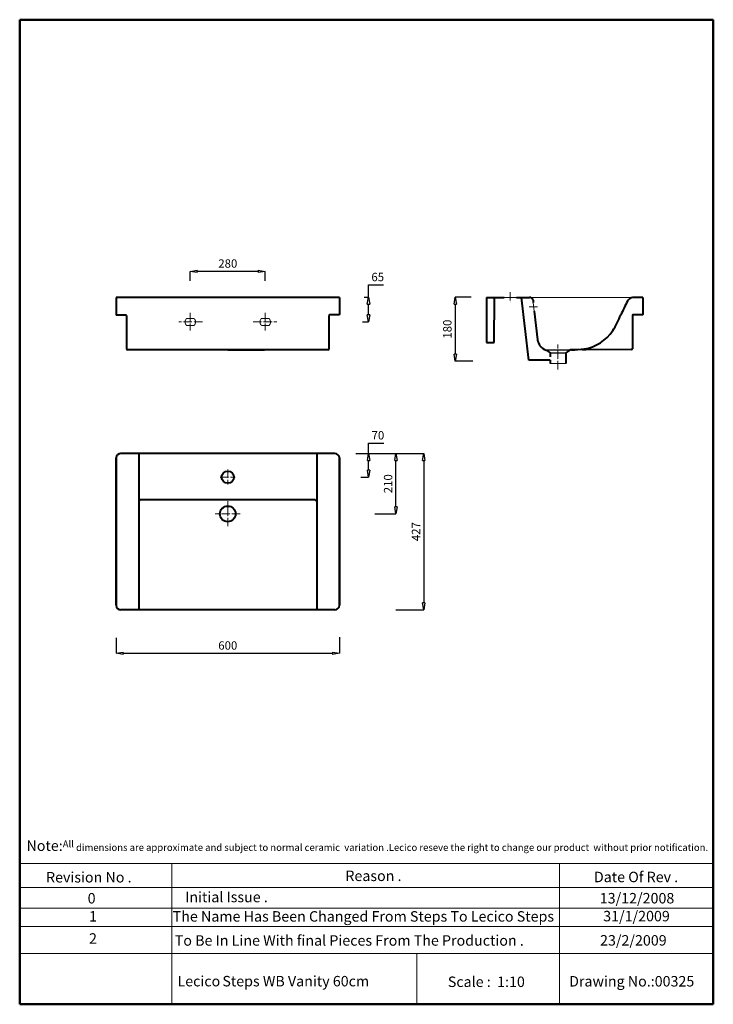
# Model space of a CAD drawing. Units: inches. Extents: x 191 to 2182, y 141 to 2966.
import ezdxf

# ---------------------------------------------------------------- set-up
doc = ezdxf.new("R2010")
doc.units = ezdxf.units.IN
doc.header["$MEASUREMENT"] = 0
doc.linetypes.add('ACAD_ISO04W100', pattern=[30, 24, -3, 0, -3])
doc.linetypes.add('DASHED2', pattern=[0.375, 0.25, -0.125])
doc.layers.get('0').update_dxf_attribs({"lineweight": 0})
for name, color, linetype, lineweight in [('Axe 1', 9, 'ACAD_ISO04W100', 0), ('Center Axe', 252, 'ACAD_ISO04W100', 0), ('Dimension', 7, 'Continuous', 0), ('Dimensions', 7, 'Continuous', 0), ('Dimn', 7, 'Continuous', 0), ('line 2', 7, 'Continuous', 50), ('Plane', 7, 'Continuous', 40), ('Water', 7, 'DASHED2', 5)]:
    doc.layers.add(name, color=color, linetype=linetype, lineweight=lineweight)
doc.layers.add('Normal', color=7, linetype='Continuous')
doc.styles.get("Standard").update_dxf_attribs({"font": 'romab___.ttf', "height": 24})
doc.dimstyles.get("Standard").update_dxf_attribs({"dimtxt": 4, "dimasz": 20, "dimexe": 0, "dimexo": 10, "dimgap": 10, "dimtad": 1, "dimtoh": 1, "dimdec": 0, "dimlfac": -2, "dimzin": 0, "dimdsep": 46, "dimtxsty": 'Standard', "dimblk": 'CLOSEDBLANK', "dimcen": 0.09, "dimadec": 0, "dimazin": 0, "dimtfac": 1, "dimtdec": 0, "dimtofl": 0, "dimtmove": 0, "dimatfit": 3, "dimfxl": 0.18, "dimtolj": 1, "dimtzin": 0, "dimarcsym": 0})

# ---------------------------------------------------------------- blocks, each defined once
blk = doc.blocks.new('_ClosedBlank')
at = {"color": 0, "linetype": 'ByBlock', "lineweight": -2}
for p, q in [((-1, 0.17), (0, 0)), ((-1, 0.17), (-1, -0.17)), ((0, 0), (-1, -0.17))]:
    blk.add_line(p, q, dxfattribs=at)
blk = doc.blocks.new('*D30')
at = {"layer": 'Defpoints', "color": 0}
for p in [(1162.2, 1721.3), (1260.4, 1273.3), (1350.7, 1273.3)]:
    blk.add_point(p, dxfattribs=at)
at = {"layer": 'Dimensions', "color": 0, "lineweight": -2}
for p, q in [((1172.2, 1721.3), (1350.7, 1721.3)), ((1350.7, 1701.3), (1350.7, 1293.3)), ((1270.4, 1273.3), (1350.7, 1273.3))]:
    blk.add_line(p, q, dxfattribs=at)
at = {"layer": 'Dimensions', "color": 0, "lineweight": -2, "xscale": 20, "yscale": 20, "zscale": 20}
for p, rotation in [((1350.7, 1721.3), 90), ((1350.7, 1273.3), 270)]:
    blk.add_blockref('_ClosedBlank', p, dxfattribs=dict(at, rotation=rotation))
at = {"layer": 'Dimensions', "color": 0, "insert": (1328.7, 1497.3), "char_height": 24, "attachment_point": 5, "rotation": 90}
blk.add_mtext('\\A1;427', dxfattribs=at)
blk = doc.blocks.new('*D31')
at = {"layer": 'Defpoints', "color": 0}
for p in [(1497.2, 2170.1), (1441.2, 1986.5), (1501.4, 1986.5)]:
    blk.add_point(p, dxfattribs=at)
at = {"layer": 'Dimension', "color": 0, "lineweight": -2}
for p, q in [((1487.2, 2170.1), (1441.2, 2170.1)), ((1441.2, 2150.1), (1441.2, 2006.5)), ((1491.4, 1986.5), (1441.2, 1986.5))]:
    blk.add_line(p, q, dxfattribs=at)
at = {"layer": 'Dimension', "color": 0, "lineweight": -2, "xscale": 20, "yscale": 20, "zscale": 20}
for p, rotation in [((1441.2, 2170.1), 90), ((1441.2, 1986.5), 270)]:
    blk.add_blockref('_ClosedBlank', p, dxfattribs=dict(at, rotation=rotation))
at = {"layer": 'Dimension', "color": 0, "insert": (1418.6, 2078.3), "char_height": 24, "attachment_point": 5, "rotation": 90}
blk.add_mtext('\\A1;180', dxfattribs=at)
blk = doc.blocks.new('*D32')
at = {"layer": 'Defpoints', "color": 0}
for p in [(681.1, 2244.1), (681.1, 2206.6), (896, 2206.6)]:
    blk.add_point(p, dxfattribs=at)
at = {"layer": 'Dimension', "color": 0, "lineweight": -2}
for p, q in [((681.1, 2216.6), (681.1, 2244.1)), ((876, 2244.1), (701.1, 2244.1)), ((896, 2216.6), (896, 2244.1))]:
    blk.add_line(p, q, dxfattribs=at)
at = {"layer": 'Dimension', "color": 0, "lineweight": -2, "xscale": 20, "yscale": 20, "zscale": 20, "rotation": 180}
blk.add_blockref('_ClosedBlank', (681.1, 2244.1), dxfattribs=at)
at = {"layer": 'Dimension', "color": 0, "lineweight": -2, "xscale": 20, "yscale": 20, "zscale": 20}
blk.add_blockref('_ClosedBlank', (896, 2244.1), dxfattribs=at)
at = {"layer": 'Dimension', "color": 0, "insert": (788.6, 2266.6), "char_height": 24, "attachment_point": 5}
blk.add_mtext('\\A1;280', dxfattribs=at)
blk = doc.blocks.new('*D33')
at = {"layer": 'Defpoints', "color": 0}
for p in [(1169.6, 2169.9), (1192.4, 2169.9), (1165.6, 2098.9)]:
    blk.add_point(p, dxfattribs=at)
at = {"layer": 'Dimension', "color": 0, "lineweight": -2}
for p, q in [((1192.4, 2169.9), (1192.4, 2205.5)), ((1192.4, 2205.5), (1235.4, 2205.5)), ((1179.6, 2169.9), (1192.4, 2169.9)), ((1192.4, 2118.9), (1192.4, 2149.9)), ((1175.6, 2098.9), (1192.4, 2098.9))]:
    blk.add_line(p, q, dxfattribs=at)
at = {"layer": 'Dimension', "color": 0, "lineweight": -2, "xscale": 20, "yscale": 20, "zscale": 20}
for p, rotation in [((1192.4, 2169.9), 90), ((1192.4, 2098.9), 270)]:
    blk.add_blockref('_ClosedBlank', p, dxfattribs=dict(at, rotation=rotation))
at = {"layer": 'Dimension', "color": 0, "insert": (1218.9, 2227.9), "char_height": 24, "attachment_point": 5}
blk.add_mtext('\\A1;65', dxfattribs=at)
blk = doc.blocks.new('*D37')
at = {"layer": 'Defpoints', "color": 0}
for p in [(1154.5, 1721.3), (1192.7, 1721.3), (1160.2, 1653.8)]:
    blk.add_point(p, dxfattribs=at)
at = {"layer": 'Dimensions', "color": 0, "lineweight": -2}
for p, q in [((1192.7, 1721.3), (1192.7, 1751.3)), ((1192.7, 1751.3), (1236.1, 1751.3)), ((1164.5, 1721.3), (1192.7, 1721.3)), ((1192.7, 1673.8), (1192.7, 1701.3)), ((1170.2, 1653.8), (1192.7, 1653.8))]:
    blk.add_line(p, q, dxfattribs=at)
at = {"layer": 'Dimensions', "color": 0, "lineweight": -2, "xscale": 20, "yscale": 20, "zscale": 20}
for p, rotation in [((1192.7, 1721.3), 90), ((1192.7, 1653.8), 270)]:
    blk.add_blockref('_ClosedBlank', p, dxfattribs=dict(at, rotation=rotation))
at = {"layer": 'Dimensions', "color": 0, "insert": (1219.4, 1773.7), "char_height": 24, "attachment_point": 5}
blk.add_mtext('\\A1;70', dxfattribs=at)
blk = doc.blocks.new('*D38')
at = {"layer": 'Defpoints', "color": 0}
for p in [(1146.1, 1721.3), (1271.1, 1721.3), (1200.7, 1548.3)]:
    blk.add_point(p, dxfattribs=at)
at = {"layer": 'Dimensions', "color": 0, "lineweight": -2}
for p, q in [((1156.1, 1721.3), (1271.1, 1721.3)), ((1271.1, 1568.3), (1271.1, 1701.3)), ((1210.7, 1548.3), (1271.1, 1548.3))]:
    blk.add_line(p, q, dxfattribs=at)
at = {"layer": 'Dimensions', "color": 0, "lineweight": -2, "xscale": 20, "yscale": 20, "zscale": 20}
for p, rotation in [((1271.1, 1721.3), 90), ((1271.1, 1548.3), 270)]:
    blk.add_blockref('_ClosedBlank', p, dxfattribs=dict(at, rotation=rotation))
at = {"layer": 'Dimensions', "color": 0, "insert": (1248.6, 1634.8), "char_height": 24, "attachment_point": 5, "rotation": 90}
blk.add_mtext('\\A1;210', dxfattribs=at)
blk = doc.blocks.new('*D39')
at = {"layer": 'Defpoints', "color": 0}
for p in [(468.2, 1202.3), (1109, 1204.8), (1109, 1148.3)]:
    blk.add_point(p, dxfattribs=at)
at = {"layer": 'Dimensions', "color": 0, "lineweight": -2}
for p, q in [((468.2, 1192.3), (468.2, 1148.3)), ((1109, 1194.8), (1109, 1148.3)), ((488.2, 1148.3), (1089, 1148.3))]:
    blk.add_line(p, q, dxfattribs=at)
at = {"layer": 'Dimensions', "color": 0, "lineweight": -2, "xscale": 20, "yscale": 20, "zscale": 20, "rotation": 180}
blk.add_blockref('_ClosedBlank', (468.2, 1148.3), dxfattribs=at)
at = {"layer": 'Dimensions', "color": 0, "lineweight": -2, "xscale": 20, "yscale": 20, "zscale": 20}
blk.add_blockref('_ClosedBlank', (1109, 1148.3), dxfattribs=at)
at = {"layer": 'Dimensions', "color": 0, "insert": (788.6, 1170.7), "char_height": 24, "attachment_point": 5}
blk.add_mtext('\\A1;600', dxfattribs=at)

msp = doc.modelspace()

# ---------------------------------------------------------------- linework, layer by layer
at = {"layer": 'Axe 1'}
for p, q in [((681.07, 2124.62), (681.07, 2073.92)), ((896.04, 2124.62), (896.04, 2073.92)), ((715.9, 2098.86), (647.75, 2098.86)), ((861.22, 2098.86), (929.36, 2098.86))]:
    msp.add_line(p, q, dxfattribs=at)
at = {"layer": 'Center Axe'}
for p, q in [((1599.02, 2184.72), (1599.02, 2154.29)), ((1653.26, 2141.92), (1680.05, 2141.92)), ((1735.79, 1962.92), (1735.79, 2034.57)), ((788.56, 1675.73), (788.56, 1632.08)), ((766.58, 1653.75), (810.22, 1653.75)), ((788.56, 1512.62), (788.56, 1584.26)), ((824.2, 1548.26), (752.56, 1548.26))]:
    msp.add_line(p, q, dxfattribs=at)
at = {"layer": 'Dimensions'}
for p, q in [((1581.52, 2169.51), (1616.52, 2169.51)), ((1654.79, 2169.51), (1949.52, 2169.51)), ((1665.25, 2154.51), (1668.04, 2129.51)), ((1713.29, 1979.51), (1758.29, 1979.51))]:
    msp.add_line(p, q, dxfattribs=at)
at = {"layer": 'Dimn'}
for p, q in [((191.47, 544.82), (2181.8, 544.82)), ((627.77, 544.82), (627.77, 141.14)), ((1740.52, 544.82), (1740.52, 141.14)), ((191.47, 476.29), (2181.8, 476.29)), ((191.47, 417.42), (2181.8, 417.42)), ((191.47, 364.66), (2181.8, 364.66)), ((191.47, 286.45), (2181.8, 286.45)), ((1331.33, 286.45), (1331.33, 141.14))]:
    msp.add_line(p, q, dxfattribs=at)
at = {"layer": 'line 2'}
for p, q in [((191.47, 2966.14), (191.47, 141.14)), ((2181.8, 2966.14), (191.47, 2966.14)), ((2181.8, 141.14), (2181.8, 2966.14)), ((191.47, 141.14), (1445.2, 141.14)), ((1399.31, 141.14), (1651.47, 141.14)), ((1651.47, 141.14), (1884.33, 141.14)), ((1861.47, 141.14), (2181.8, 141.14))]:
    msp.add_line(p, q, dxfattribs=at)
at = {"layer": 'Normal'}
for p, q in [((1698.69, 2019.32), (1784.4, 2019.32)), ((1713.29, 2010.15), (1758.29, 2010.15))]:
    msp.add_line(p, q, dxfattribs=at)
at = {"layer": 'Plane'}
for p, q in [((1108.95, 2169.51), (468.16, 2169.51)), ((468.16, 2169.51), (468.16, 2120.58)), ((1108.95, 2169.51), (1108.95, 2120.58)), ((1531.29, 2169.51), (1581.52, 2169.51)), ((1531.29, 2169.51), (1531.29, 2064.51)), ((1531.29, 2169.51), (1531.29, 2039.51)), ((1552.86, 2039.51), (1554.16, 2169.51)), ((1616.7, 2169.51), (1654.79, 2169.51)), ((1652.8, 1989.02), (1631.7, 2169.51)), ((1664.52, 2161), (1665.25, 2154.51)), ((1979.52, 2169.51), (1949.52, 2169.51)), ((1979.52, 2169.51), (1979.52, 2120.58)), ((469.18, 2119.51), (496.03, 2119.51)), ((1107.93, 2119.51), (1081.08, 2119.51)), ((1668.04, 2129.51), (1677.19, 2047.66)), ((1978.5, 2119.51), (1951.65, 2119.51)), ((498.16, 2117.38), (498.16, 2022.23)), ((1078.95, 2117.38), (1078.95, 2022.23)), ((1949.52, 2117.38), (1949.52, 2022.08)), ((1531.29, 2039.51), (1552.86, 2039.51)), ((1076.53, 2019.32), (500.59, 2019.32)), ((788.56, 2019.32), (683.56, 2019.32)), ((788.56, 2019.32), (893.56, 2019.32)), ((1702.07, 2017.75), (1713.29, 2010.15)), ((1713.29, 2010.15), (1713.29, 1999.07)), ((1769.7, 2017.75), (1758.29, 2010.15)), ((1758.29, 2010.15), (1758.29, 1979.51)), ((1947.09, 2019.51), (1774.93, 2019.27)), ((1816.17, 2019.32), (1806.17, 2019.32)), ((1713.29, 1989.02), (1652.8, 1989.02)), ((1713.29, 1989.02), (1713.29, 1979.51)), ((468.16, 1708.62), (468.16, 1285.88)), ((468.16, 1285.88), (468.16, 1708.62)), ((1096.22, 1721.25), (480.89, 1721.25)), ((1108.95, 1708.62), (1108.95, 1285.88)), ((1108.95, 1285.88), (1108.95, 1708.62)), ((1096.22, 1273.25), (480.89, 1273.25))]:
    msp.add_line(p, q, dxfattribs=at)
for points in [[(533.16, 1721.25), (533.16, 1273.25)], [(1043.95, 1721.25), (1043.95, 1273.25)], [(1039.13, 1588.25), (537.98, 1588.25)]]:
    msp.add_lwpolyline(points, dxfattribs=at)
for centre, radius in [((788.47, 1653.75), 17.5), ((788.47, 1548.26), 22.5)]:
    msp.add_circle(centre, radius, dxfattribs=at)
for centre, radius, start, end in [((1654.25, 2159.07), 10.45, 10.60631, 87.00927), ((2909.12, 1659.62), 1093.93, 152.86287, 155.14861), ((1954.66, 2148.65), 21.48, 103.84509, 152.4629), ((469.2, 2120.55), 1.04, 178.38441, 268.91172), ((495.51, 2116.86), 2.7, 11.12466, 78.87534), ((1081.6, 2116.86), 2.7, 101.12466, 168.87534), ((1107.91, 2120.55), 1.04, 271.08828, 1.61559), ((1654.52, 2224.32), 282.21, 327.82429, 338.16565), ((1952.17, 2116.86), 2.7, 78.87534, 191.12466), ((1978.48, 2120.55), 1.04, 271.08828, 1.61559), ((1794.17, 2138.97), 118.58, 278.24588, 326.79907), ((1716.86, 2054.54), 40.26, 189.83593, 216.27771), ((500.91, 2022.06), 2.76, 176.53815, 263.20933), ((1076.2, 2022.06), 2.76, 276.79067, 3.46185), ((1720.03, 2060.74), 46.59, 220.11997, 247.32451), ((1774.85, 2009.8), 9.48, 89.50643, 122.9199), ((1778.5, 2245.86), 226.62, 269.09735, 278.28917), ((1946.77, 2022.24), 2.76, 262.84957, 263.30857), ((1946.77, 2022.24), 2.76, 276.79067, 3.46185), ((481.28, 1708.12), 13.13, 88.2754, 177.84394), ((1095.83, 1708.12), 13.13, 2.15606, 91.7246), ((538.05, 1583.35), 4.9, 90.84299, 176.73048), ((1039.06, 1583.35), 4.9, 3.26952, 89.15701), ((481.28, 1286.38), 13.13, 182.15606, 271.7246), ((1095.83, 1286.38), 13.13, 268.2754, 357.84394)]:
    msp.add_arc(centre, radius, start, end, dxfattribs=at)
at = {"layer": 'Water'}
for p, q in [((690.69, 2108.86), (671.45, 2108.86)), ((886.42, 2108.86), (905.67, 2108.86)), ((671.45, 2088.86), (690.69, 2088.86)), ((905.67, 2088.86), (886.42, 2088.86))]:
    msp.add_line(p, q, dxfattribs=at)
for centre, radius, start, end in [((680.61, 2098.86), 14.53, 142.62592, 217.37408), ((671.45, 2105.86), 3, 90, 142.62592), ((690.69, 2105.86), 3, 37.37408, 90), ((681.53, 2098.86), 14.53, 322.62592, 37.37408), ((895.59, 2098.86), 14.53, 142.62592, 217.37408), ((886.42, 2105.86), 3, 90, 142.62592), ((905.67, 2105.86), 3, 37.37408, 90), ((896.5, 2098.86), 14.53, 322.62592, 37.37408), ((671.45, 2091.86), 3, 217.37408, 270), ((690.69, 2091.86), 3, 270, 322.62592), ((886.42, 2091.86), 3, 217.37408, 270), ((905.67, 2091.86), 3, 270, 322.62592)]:
    msp.add_arc(centre, radius, start, end, dxfattribs=at)

# ---------------------------------------------------------------- texts
at = {"layer": 'line 2', "attachment_point": 1}
for s, insert, char_height, width in [('{\\fTimes New Roman|b1|i0|c0|p18;\\H1.5x;\\P\\H0.6667x;  \\H1.5x;Note:\\H0.6666x;All dimensions are approximate and subject to normal ceramic  variation .Lecico reseve the right to change our product  without prior notification.\\P\\P                 \\H1.2x;                                     \\P\\H0.8333x;           \\P           }', (198.85, 661.25), 20, 2035.9578), ('{\\fTimes New Roman|b1|i0|c0|p18;Revision No .}', (267.09, 520.66), 30, 519.0315), ('{\\fTimes New Roman|b1|i0|c0|p18;Reason .}', (1126.05, 524.77), 30, 519.0315), ('{\\fTimes New Roman|b1|i0|c0|p18;Date Of Rev .}', (1839.25, 521.51), 30, 519.0315), ('{\\fTimes New Roman|b1|i0|c0|p18;0}', (386.49, 460.43), 30, 519.0315), ('{\\fTimes New Roman|b1|i0|c0|p18;Initial Issue .}', (666.34, 463.91), 30, 519.0315), ('{\\fTimes New Roman|b1|i0|c0|p18;13/12/2008}', (1856.01, 460.56), 30, 519.0315), ('{\\fTimes New Roman|b1|i0|c0|p18;1}', (390.47, 408.72), 30, 519.0315), ('{\\fTimes New Roman|b1|i0|c0|p18;The Name Has Been Changed From Steps To Lecico Steps }', (630.54, 408.38), 30, 1125.1417), ('{\\fTimes New Roman|b1|i0|c0|p18;31/1/2009}', (1865.88, 409.18), 30, 519.0315), ('{\\fTimes New Roman|b1|i0|c0|p18;2}', (390.47, 344.97), 30, 519.0315), ('{\\fTimes New Roman|b1|i0|c0|p18;To Be In Line With final Pieces From The Production .}', (636.5, 339.32), 30, 1076.4511), ('{\\fTimes New Roman|b1|i0|c0|p18;23/2/2009}', (1856.81, 339.65), 30, 519.0315), ('\\pi30.11;{\\fTimes New Roman|b1|i0|c0|p18;   \\H1.5x;Lecico\\H0.6667x; \\H1.5x;Steps WB Vanity 60cm \\H0.6667x;          \\P\\pi119.7;      }', (644.26, 222.55), 20, 635.752), ('{\\fTimes New Roman|b1|i0|c0|p18;Scale :  1:10}', (1420.01, 220.78), 30, 519.0315), ('{\\fTimes New Roman|b1|i0|c0|p18;Drawing No.:00325}', (1768.1, 222.23), 30, 531.5137)]:
    msp.add_mtext(s, dxfattribs=dict(at, insert=insert, char_height=char_height, width=width))

# ---------------------------------------------------------------- dimensions: what is measured, and where the dimension line sits
at = {"layer": 'Dimension'}
dim = msp.add_linear_dim(base=(681.07, 2244.15), p1=(896.04, 2206.64), p2=(681.07, 2206.64), text='280', dimstyle='Standard', dxfattribs=at)
dim.commit()
dim.dimension.update_dxf_attribs({"geometry": '*D32', "text_midpoint": (788.56, 2266.62)})
dim = msp.add_linear_dim(base=(1192.37, 2169.86), p1=(1165.61, 2098.86), p2=(1169.56, 2169.86), angle=270, text='65', dimstyle='Standard', dxfattribs=at)
dim.commit()
dim.dimension.update_dxf_attribs({"geometry": '*D33', "text_midpoint": (1218.86, 2205.47), "dimtype": 160})
dim = msp.add_linear_dim(base=(1441.19, 1986.51), p1=(1497.18, 2170.11), p2=(1501.37, 1986.51), angle=90, text='180', dimstyle='Standard', dxfattribs=at)
dim.commit()
dim.dimension.update_dxf_attribs({"geometry": '*D31', "text_midpoint": (1418.62, 2078.31)})
at = {"layer": 'Dimensions'}
dim = msp.add_linear_dim(base=(1192.67, 1721.25), p1=(1160.18, 1653.75), p2=(1154.52, 1721.25), angle=90, text='70', dimstyle='Standard', dxfattribs=at)
dim.commit()
dim.dimension.update_dxf_attribs({"geometry": '*D37', "text_midpoint": (1219.4, 1751.25), "dimtype": 160})
for base, p1, p2, angle, text, picture, middle in [((1271.15, 1721.25), (1200.66, 1548.26), (1146.11, 1721.25), 90, '210', '*D38', (1248.58, 1634.76)), ((1350.69, 1273.25), (1162.17, 1721.25), (1260.45, 1273.25), 90, '427', '*D30', (1328.65, 1497.25)), ((1108.95, 1148.26), (468.16, 1202.35), (1108.95, 1204.77), 180, '600', '*D39', (788.56, 1170.73))]:
    dim = msp.add_linear_dim(base=base, p1=p1, p2=p2, angle=angle, text=text, dimstyle='Standard', dxfattribs=at)
    dim.commit()
    dim.dimension.update_dxf_attribs({"geometry": picture, "text_midpoint": middle})

doc.saveas('drawing.dxf')
